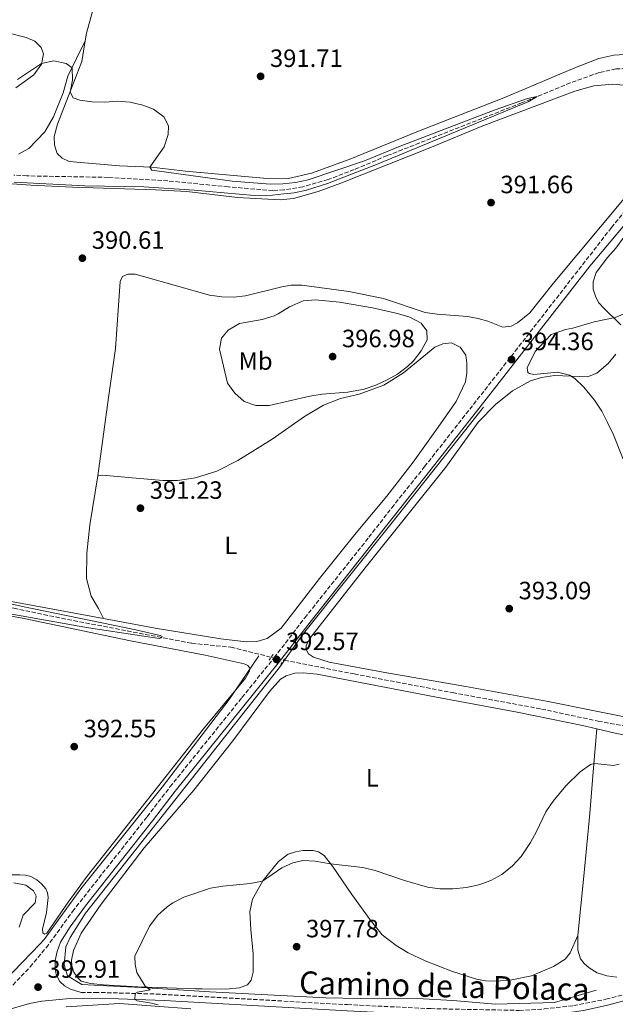
# Model space of a CAD drawing. Units: metres. Extents: x 614766 to 618235, y 4699304 to 4701673.
# Drawn here: x 617375 to 617613, y 4699705 to 4700099 of the extents above; entities that cross this region are included whole.
import ezdxf
from ezdxf.enums import TextEntityAlignment as Align

# ---------------------------------------------------------------- set-up
doc = ezdxf.new("R2010")
doc.units = ezdxf.units.M
doc.header["$MEASUREMENT"] = 0
for name, pattern in [('DGN Style 2', [1.7399219301090239, 1.043953158065414, -0.6959687720436097]), ('DGN Style 3', [2.435890702152634, 1.739921930109024, -0.6959687720436097]), ('DGN Style 5', [1.217945351076317, 0.5219765790327072, -0.6959687720436097])]:
    doc.linetypes.add(name, pattern=pattern)
for name, color, linetype, lineweight in [('Acequia sin especificar', 4, 'Continuous', 0), ('Barranco lineal', 142, 'DGN Style 3', 13), ('Barranco lineal no visto', 142, 'DGN Style 5', 0), ('Camino', 7, 'DGN Style 3', 0), ('Cota de punto acotado terreno', 7, 'Continuous', 0), ('Curva de nivel intermedia', 30, 'Continuous', 0), ('Etiqueta de uso rústico', 92, 'Continuous', 0), ('Fuente-manantial-naciente', 7, 'Continuous', 0), ('Línea de cambio de uso (parcela vista)', 92, 'Continuous', 0), ('Margen derecho', 7, 'Continuous', 0), ('Pontón-alcantarilla (pasos de agua)', 1, 'DGN Style 2', 0), ('Punto acotado terreno (símbolo)', 7, 'Continuous', 0)]:
    doc.layers.add(name, color=color, linetype=linetype, lineweight=lineweight)
doc.styles.add('Style-Arial', font='arial.ttf')

# ---------------------------------------------------------------- blocks, each defined once
blk = doc.blocks.new('5PATER')
at = {"layer": 'Fuente-manantial-naciente', "linetype": 'Continuous', "lineweight": 0}
h = blk.add_hatch(color=51, dxfattribs=at)
edge = h.paths.add_edge_path()
edge.add_ellipse((0, 0), major_axis=(-0.1095731443231308, -0.1110710700762829), ratio=0.9994222409660317, start_angle=0, end_angle=360)

msp = doc.modelspace()

# ---------------------------------------------------------------- linework, layer by layer
at = {"layer": 'Acequia sin especificar', "color": 4, "linetype": 'Continuous', "lineweight": 0}
for points in [[(617605.4000000004, 4699710.52, 398.8899999999995), (617588.8399999999, 4699705.640000001, 398.6900000000023), (617565.1600000003, 4699704.92, 398.4100000000035), (617548.1200000001, 4699706.439999999, 398.179999999993), (617533.8399999999, 4699707.24, 397.9799999999959), (617517.7599999999, 4699707.08, 398.2599999999948), (617497.2000000002, 4699707.4, 398.6399999999995), (617450.8700000001, 4699709.800000001, 396.1699999999983), (617423.5199999996, 4699711.640000001, 395), (617409.4800000006, 4699712.279999999, 394.5099999999948), (617399.5999999996, 4699712.76, 393.9199999999983), (617393.8399999999, 4699716.279999999, 393.5899999999965), (617392.5199999996, 4699720.600000001, 393.820000000007), (617393.1600000003, 4699727.800000001, 394.3000000000029), (617394.9199999999, 4699731.560000001, 394.6000000000058), (617401.04, 4699741.32, 395), (617443.3600000005, 4699794.76, 393.5599999999977), (617479.5599999996, 4699840.66, 392.6399999999995), (617479.6799999997, 4699840.92, 392.6300000000047), (617480.7603000002, 4699842.4748, 392.652700000006), (617488.2400000002, 4699853.24, 392.8099999999977), (617523.2800000003, 4699896.84, 393.820000000007), (617560.4100000003, 4699943.640000001, 394.7299999999959)], [(617179.6299999999, 4699583.619999999, 389.1000000000058), (617199.7300000006, 4699596.17, 389.4700000000012), (617229.3300000001, 4699616.539999999, 389.8899999999995), (617268.7999999998, 4699643.609999999, 390.25), (617308.4100000003, 4699671.380000001, 391.4499999999971), (617345.2599999999, 4699696.380000001, 392.9600000000065), (617361.2800000003, 4699707.77, 393.8600000000006), (617367.8600000005, 4699713.529999999, 394.1000000000058), (617368.79, 4699714.350000001, 394.1300000000047), (617382.7100000001, 4699728.980000001, 394.0200000000041), (617384.4400000004, 4699730.789999999, 394.1900000000023), (617399.1900000004, 4699751.060000001, 394.8699999999953), (617431.7699999996, 4699791.77, 393.4900000000052), (617458.5300000003, 4699826.82, 392.8000000000029), (617470.3799999999, 4699844.189999999, 392.1699999999983)], [(617393.3499999996, 4699703.850000001, 393.820000000007), (617414.6799999997, 4699705.24, 394.9700000000012), (617443.2300000006, 4699703.02, 395.9100000000035)]]:
    msp.add_polyline3d(points, dxfattribs=at)
at = {"layer": 'Barranco lineal', "color": 142, "linetype": 'DGN Style 3', "lineweight": 13}
for points in [[(617660, 4700064.24, 391.7700000000041), (617648.6299999999, 4700069.83, 391.2899999999936), (617635.0499999998, 4700074.800000001, 391.0099999999948), (617623.9900000002, 4700077.890000001, 390.6999999999971), (617617.4500000002, 4700079.16, 390.6100000000006), (617613.3700000001, 4700078.949999999, 390.5200000000041), (617606.6299999999, 4700077.49, 390.3500000000058), (617595.1100000005, 4700073.430000001, 390.2700000000041), (617575.6299999999, 4700065.380000001, 389.8699999999953), (617521.8399999999, 4700044.300000001, 389.3300000000018), (617508.6100000005, 4700038.720000001, 388.8500000000058), (617498.1200000001, 4700034.699999999, 388.6499999999942), (617487.9900000002, 4700031.880000001, 388.4499999999971), (617480.4199999999, 4700030.59, 388.25), (617476.0599999996, 4700030.34, 388.1399999999995), (617458.1500000004, 4700031.82, 388), (617434, 4700034.189999999, 387.2899999999936), (617410.1600000003, 4700035.59, 387.0099999999948), (617377.6100000005, 4700036.189999999, 387.0299999999988), (617372.3499999996, 4700036.480000001, 387.0599999999977)], [(617122.1299999999, 4699985.74, 383.6600000000035), (617141.6699999999, 4699956.17, 384.9499999999971), (617149.3499999996, 4699945.65, 384.9499999999971), (617155.2199999997, 4699939.26, 385.1000000000058), (617186.3700000001, 4699918.279999999, 386.2299999999959), (617204.9100000003, 4699905.470000001, 386.5099999999948), (617225.8700000001, 4699892.029999999, 386.8000000000029), (617229.8899999997, 4699890.550000001, 386.8000000000029), (617238, 4699888.57, 386.9400000000023), (617260.5199999996, 4699883.980000001, 386.9400000000023), (617287.3399999999, 4699879.199999999, 386.9400000000023), (617310.4100000003, 4699874.600000001, 387.5), (617340.4400000004, 4699869.199999999, 387.7899999999936), (617372.3399999999, 4699863.300000001, 388.7799999999988), (617391.4699999997, 4699859.27, 389.0899999999965), (617443.6500000004, 4699849.25, 390.2799999999988), (617459.2699999996, 4699847.720000001, 390.5599999999977), (617475.3499999996, 4699843.67, 391.1300000000047)], [(617480.4800000006, 4699842.529999999, 391.1300000000047), (617480.7603000002, 4699842.4748, 391.1356999999989), (617508.6500000004, 4699836.980000001, 391.6999999999971), (617547.9600000001, 4699829.52, 393.2599999999948), (617583.5599999996, 4699822.980000001, 393.3999999999942), (617606.2699999996, 4699818.100000001, 393.3999999999942), (617701.8700000001, 4699800.52, 394.8099999999977), (617775.8899999997, 4699785.77, 396.7299999999959)]]:
    msp.add_polyline3d(points, dxfattribs=at)
at = {"layer": 'Barranco lineal no visto', "color": 142, "linetype": 'DGN Style 5', "lineweight": 0, "elevation": 391.1300000000047, "flags": 128}
msp.add_lwpolyline([(617475.3499999996, 4699843.67), (617480.4800000006, 4699842.529999999)], dxfattribs=at)
at = {"layer": 'Camino', "color": 7, "linetype": 'DGN Style 3', "lineweight": 0}
for points in [[(617371.989999999, 4699712.570000002, 392.8399999999965), (617378.8799999976, 4699719.810000001, 393.0500000000029), (617385.390000001, 4699727.580000001, 393.2299999999959), (617395.8400000005, 4699741.980000002, 393.2599999999948), (617425.7299999993, 4699779.92, 393.1199999999953), (617434.86, 4699791.82, 392.7100000000065), (617463.6700000014, 4699827.529999999, 392.270000000004), (617476.6099999987, 4699843.570000002, 392.6199999999953), (617488.8099999983, 4699859.430000001, 392.6999999999971), (617514.4999999994, 4699891.67, 392.7400000000052), (617523.6200000013, 4699903.460000001, 392.9799999999959), (617536.7999999998, 4699919.910000003, 393.8999999999943), (617573.0599999991, 4699966.080000001, 394.3999999999942), (617611.550000001, 4700015.500000001, 393.9700000000013), (617623.4800000002, 4700030.03, 393.5000000000001), (617631.2899999977, 4700038.939999999, 393.4199999999983), (617638.2999999995, 4700046.060000001, 393.3699999999953), (617646.5399999983, 4700053.130000001, 393.25), (617647.0700000003, 4700053.52, 393.25), (617657.989999997, 4700061.650000001, 393.1900000000023), (617670.6200000001, 4700070.090000001, 393.2299999999959), (617681.4299999995, 4700076.400000001, 393.6199999999955), (617732.89, 4700107.330000003, 398.25)], [(617399.2600000004, 4699709.580000001, 394.1699999999983), (617404.8199999991, 4699709.65, 394.3300000000018), (617429.300000001, 4699708.980000002, 395.3500000000058), (617505.9200000009, 4699704.750000001, 398.429999999993), (617539.2199999985, 4699703.140000002, 398.7200000000012), (617574.6799999995, 4699702.430000001, 398.5599999999977), (617584.6599999996, 4699703.01, 398.3699999999954), (617596.4600000014, 4699704.350000001, 398.3500000000059), (617609.3899999997, 4699706.87, 398.070000000007), (617630.0499999993, 4699712.33, 397.8899999999996), (617649.1199999999, 4699718.350000001, 397.8000000000029), (617675.5399999976, 4699727.65, 397.6999999999972), (617696.5700000006, 4699735.529999999, 397.5500000000029), (617723.0100000005, 4699745.970000002, 397.3500000000059), (617734.1900000009, 4699751.060000001, 397.5099999999949), (617766.1499999973, 4699765.630000001, 397.979999999996), (617808.019999999, 4699785.980000001, 398.1699999999984), (617870.3200000002, 4699816.020000001, 400.3000000000029), (617906.8200000006, 4699833.670000002, 402.0599999999978)]]:
    msp.add_polyline3d(points, dxfattribs=at)
at = {"layer": 'Curva de nivel intermedia', "color": 30, "linetype": 'Continuous', "lineweight": 0, "flags": 128}
for points, elevation in [([(617373.8399999995, 4700074.689999999), (617383.4700000009, 4700081.109999998), (617388.3700000005, 4700082.15), (617393.240000001, 4700081.17), (617395.6600000015, 4700079.390000001), (617395.8400000005, 4700074.460000001), (617394.8500000002, 4700069.74), (617396.1700000013, 4700067.449999999), (617398.7800000019, 4700066.510000001), (617403.7400000017, 4700065.84), (617408.8, 4700065.659999999), (617413.8400000003, 4700066.07), (617418.940000001, 4700065.690000001), (617423.9700000002, 4700064.49), (617428.2800000019, 4700062.869999999), (617432.3800000012, 4700059.789999999), (617434.2800000011, 4700056.180000001), (617434.1400000004, 4700052.71), (617432.5900000012, 4700047.84), (617426.790000001, 4700039.749999999), (617427.570000001, 4700038.470000001), (617459.78, 4700034.100000001), (617475.1, 4700032.949999999), (617480.1, 4700032.989999999), (617485.1700000018, 4700033.579999999), (617490.2000000008, 4700034.659999999), (617512.7200000002, 4700042.25), (617527.0400000011, 4700048.07), (617564.9699999999, 4700062.659999999), (617577.9100000015, 4700067.21), (617581.860000001, 4700067.960000001), (617578.2300000011, 4700065.84), (617574.0100000012, 4700064.05), (617518.2500000001, 4700041.009999999), (617497.9500000002, 4700033.119999999), (617489.4600000009, 4700030.439999999), (617484.5800000015, 4700029.359999999), (617480.4199999997, 4700028.970000001), (617473.5900000011, 4700028.269999999), (617468.6, 4700028.329999999), (617444.5600000008, 4700030.470000001), (617424.4599999996, 4700031.789999999), (617400.730000001, 4700032.24), (617372.5300000019, 4700033.67)], 390), ([(617469.2599999994, 4699944.34), (617464.530000002, 4699945.949999999), (617460.8600000017, 4699949.279999999), (617457.9500000017, 4699953.350000001), (617454.6900000004, 4699966.88), (617455.5100000009, 4699971.33), (617458.1200000015, 4699974.529999998), (617462.6900000002, 4699977.109999999), (617471.7500000016, 4699978.730000001), (617476.5100000004, 4699980.25), (617478.1700000011, 4699980.979999999), (617482.7199999996, 4699983.849999999), (617488.130000001, 4699986.249999999), (617493.1199999999, 4699986.58), (617502.7800000004, 4699985.710000001), (617515.8800000009, 4699983.449999999), (617525.9800000016, 4699981.199999998), (617530.9200000013, 4699979.640000001), (617535.3600000005, 4699977.329999999), (617537.6300000013, 4699974.210000001), (617537.8000000013, 4699970.619999999), (617535.4400000009, 4699966.24), (617532.3400000007, 4699962.289999999), (617529.9600000002, 4699960.02), (617525.9600000015, 4699956.929999999), (617521.86, 4699954.579999999), (617517.2599999999, 4699952.529999999), (617512.5500000004, 4699950.909999999), (617506.0999999996, 4699949.65), (617495.7999999999, 4699948.849999998), (617490.8500000013, 4699948.16), (617474.5900000003, 4699944.369999999), (617469.2599999994, 4699944.34)], 395.0000000000001), ([(617617.6500000008, 4699981.449999998), (617613.0399999997, 4699979.58), (617604.7200000003, 4699977.890000001), (617596.1500000006, 4699975.269999998), (617593.1800000002, 4699974.800000001), (617587.4000000021, 4699972.74), (617581.0600000009, 4699965.999999999), (617577.8800000002, 4699959.4), (617578.1500000008, 4699957.619999999), (617578.7600000009, 4699957.179999999), (617580.4400000018, 4699956.77), (617589.9700000003, 4699957.639999999), (617594.8300000018, 4699956.52), (617596.9199999995, 4699955.199999998), (617600.4800000002, 4699951.689999999), (617604.8200000009, 4699946.45), (617607.7300000011, 4699942.050000001), (617610.04, 4699937.5), (617612.3700000013, 4699932.609999999), (617616.2900000018, 4699922.909999999)], 395.0000000000001), ([(617345.2699999994, 4699870.779999998), (617375.810000001, 4699863.960000001), (617421.1500000015, 4699854.67), (617430.9000000014, 4699852.439999999), (617431.7100000005, 4699851.970000001)], 390), ([(617431.7100000005, 4699851.970000001), (617431.4300000012, 4699851.449999998), (617430.5500000005, 4699851.189999999), (617402.2400000021, 4699855.390000001), (617355.6400000006, 4699863.690000001)], 390), ([(617614.6800000003, 4699800.890000001), (617612.3400000001, 4699800.390000001), (617604.9800000018, 4699801.199999999), (617603.1500000012, 4699800.800000001), (617599.0300000019, 4699797.849999999), (617593.2900000018, 4699792.210000001), (617588.1900000012, 4699786.130000002), (617585.3600000015, 4699781.909999999), (617581.5999999996, 4699773.95), (617579.1200000008, 4699769.609999999), (617575.3900000004, 4699763.999999999), (617571.9700000006, 4699760.220000002), (617567.7200000014, 4699756.73), (617563.3000000002, 4699754.380000001), (617558.49, 4699752.65), (617553.5700000004, 4699751.59), (617548.100000001, 4699751.089999998), (617542.8500000006, 4699751.029999998), (617537.8900000006, 4699751.679999999), (617528.7000000018, 4699754.329999999)], 395.0000000000001), ([(617528.7000000018, 4699754.329999999), (617516.9699999993, 4699758.369999998), (617512.1200000013, 4699759.600000001), (617499.1200000015, 4699761.07), (617492.9800000014, 4699762.17), (617487.9800000013, 4699762.430000001), (617484.0600000008, 4699761.5), (617479.6100000006, 4699759.49), (617471.8900000001, 4699754.140000001), (617466.9900000007, 4699753.149999999), (617456.0300000015, 4699752.15), (617451.1000000008, 4699751.320000002), (617440.3800000009, 4699747.76), (617435.9800000021, 4699745.409999998), (617433.7900000016, 4699743.849999999), (617430.0499999998, 4699740.529999999), (617426.6600000013, 4699736.09), (617420.7699999993, 4699724.190000001), (617420.860000001, 4699720.75), (617421.65, 4699717.63), (617424.9600000003, 4699712.189999999), (617426.980000001, 4699710.689999999), (617421.8800000002, 4699709.730000001), (617420.8900000001, 4699709.21), (617420.85, 4699706.82), (617421.6900000003, 4699706.26), (617427.4800000016, 4699705.350000001), (617430.1900000006, 4699704.599999999)], 395.0000000000001), ([(617374.4400000008, 4699735.779999999), (617376.0800000014, 4699740.509999999), (617380.9100000015, 4699745.399999999), (617381.2300000013, 4699748.08), (617380.2800000013, 4699750.230000001), (617377.1200000008, 4699752.55), (617372.4, 4699753.489999999)], 395.0000000000001)]:
    msp.add_lwpolyline(points, dxfattribs=dict(at, elevation=elevation))
at = {"layer": 'Línea de cambio de uso (parcela vista)', "color": 92, "linetype": 'Continuous', "lineweight": 0}
for points in [[(617400.9699999997, 4700090.16, 390.5200000000041), (617401.4800000006, 4700093.25, 390.5200000000041), (617404.8700000001, 4700105.82, 390.6699999999983), (617408.3399999999, 4700114.609999999, 390.9199999999983), (617409.4800000006, 4700116.92, 390.929999999993)], [(617369.9800000006, 4700093.42, 391.4799999999959), (617377.3099999996, 4700091.52, 391.1699999999983), (617380.7300000006, 4700090.119999999, 391), (617383.3399999999, 4700087.560000001, 390.8000000000029), (617384.1900000004, 4700085.029999999, 390.4600000000065), (617383.4400000004, 4700080.92, 389.9799999999959), (617380.3899999997, 4700076.600000001, 389.4100000000035), (617373.1699999999, 4700071.460000001, 389.4100000000035)], [(617374.2300000006, 4700044.890000001, 389.0399999999936), (617378.3899999997, 4700047.199999999, 389.1000000000058), (617384.8200000003, 4700053.880000001, 389.1499999999942), (617388.2999999998, 4700059.75, 389.1300000000047), (617392.0899999999, 4700069.380000001, 389.4700000000012), (617394.0099999999, 4700076.029999999, 389.8399999999965), (617400.9699999997, 4700090.16, 390.5200000000041)], [(617618.8899999997, 4700084.83, 392.0299999999988), (617612.4800000006, 4700084.539999999, 391.8899999999995), (617606.5099999999, 4700083.109999999, 391.8600000000006), (617596.9699999997, 4700079.4, 391.6900000000023), (617568.5300000003, 4700067.380000001, 391.2899999999936), (617534.3099999996, 4700054.09, 391.4900000000052), (617506.5899999999, 4700042.77, 391.2299999999959), (617491.5099999999, 4700037.27, 391.0399999999936), (617482.2400000002, 4700035.109999999, 390.9499999999971), (617472.2400000002, 4700035.220000001, 390.8699999999953), (617441.0599999996, 4700038.07, 390.2700000000041), (617427.5, 4700039.720000001, 390.0099999999948), (617414.6500000004, 4700040.25, 389.7599999999948), (617394.5499999998, 4700042.01, 389.4700000000012), (617391.7000000002, 4700043.279999999, 389.5), (617389.7400000002, 4700045.15, 389.5599999999977), (617388.5800000001, 4700048.52, 389.4700000000012), (617388.4699999997, 4700051.980000001, 389.4199999999983), (617389.8499999996, 4700056.850000001, 389.4499999999971), (617399.5899999999, 4700081.970000001, 390.5200000000041), (617400.9699999997, 4700090.16, 390.5200000000041)], [(617358.5499999998, 4700033.930000001, 389.9400000000023), (617379.1200000001, 4700032.460000001, 390.0800000000018), (617395.8700000001, 4700031.65, 389.8000000000029), (617429.0599999996, 4700030.609999999, 389.8000000000029), (617441.6299999999, 4700029.9, 389.8000000000029), (617461.8300000001, 4700027.529999999, 389.9400000000023), (617479.0199999996, 4700026.66, 389.9400000000023), (617484.2599999999, 4700027.119999999, 389.9400000000023), (617494.2300000006, 4700029.99, 390.6499999999942), (617503.2699999996, 4700033.350000001, 390.8099999999977), (617539.5300000003, 4700047.730000001, 391.0099999999948), (617559.4299999997, 4700055.960000001, 391.4100000000035), (617596.8600000005, 4700070.109999999, 391.6699999999983), (617604.4900000002, 4700072.199999999, 391.6699999999983), (617612.0199999996, 4700072.859999999, 391.75), (617620.9900000002, 4700072.09, 392.0899999999965)], [(617615.3600000005, 4699976.600000001, 395.3500000000058), (617608.3399999999, 4699983.369999999, 394.5), (617606.3700000001, 4699985.58, 393.9400000000023), (617605.2300000006, 4699988.039999999, 393.6499999999942), (617604.2999999998, 4699990.880000001, 393.6499999999942), (617604.3099999996, 4699993.83, 393.6499999999942), (617605.5, 4699997.52, 393.6499999999942), (617609.9500000002, 4700003.550000001, 393.6499999999942), (617613.3700000001, 4700007.24, 393.6499999999942), (617622.5899999999, 4700019.859999999, 393.6499999999942), (617629.9400000004, 4700027.710000001, 394.0200000000041), (617641.9800000006, 4700039.480000001, 394.3800000000047), (617646.7699999996, 4700044.199999999, 394.1000000000058), (617651.9100000003, 4700048.82, 393.3600000000006), (617657.1100000005, 4700053.039999999, 393.3300000000018), (617660.54, 4700055.050000001, 393.3300000000018), (617663.8399999999, 4700055.640000001, 393.3300000000018), (617667.2800000003, 4700054.810000001, 393.3300000000018), (617678.9900000002, 4700049.84, 393.1399999999995), (617688.7000000002, 4700046.189999999, 393.0800000000018), (617698.1399999997, 4700042.09, 393.1900000000023), (617703.0700000003, 4700040.630000001, 393.3300000000018)], [(617616.6600000003, 4700027.119999999, 393.1699999999983), (617588.2100000001, 4699993.15, 393.929999999993), (617578.9400000004, 4699981.430000001, 394.0800000000018), (617573.9900000002, 4699977.359999999, 394.0800000000018), (617571.3799999999, 4699976.039999999, 394.0800000000018), (617568.1200000001, 4699975.65, 394.0800000000018), (617562.0899999999, 4699978.029999999, 394.0800000000018), (617558.1799999997, 4699979.199999999, 394.2200000000012), (617553.8899999997, 4699979.939999999, 394.2200000000012), (617541.8200000003, 4699980.880000001, 394.2200000000012), (617537.0499999998, 4699981.51, 394.0800000000018), (617520.29, 4699987.15, 392.8000000000029), (617506.4000000004, 4699990.01, 392.8000000000029), (617487.6500000004, 4699992.51, 392.3800000000047), (617483.3300000001, 4699992.439999999, 392.3800000000047), (617479.5899999999, 4699991.869999999, 392.3800000000047), (617465.0899999999, 4699988.16, 391.9499999999971), (617460.4699999997, 4699987.65, 391.6699999999983), (617455.6699999999, 4699987.76, 391.5299999999988), (617450.6200000001, 4699988.470000001, 391.3800000000047), (617424.25, 4699995.980000001, 390.3899999999995), (617420.9400000004, 4699996.859999999, 390.5299999999988), (617417.9900000002, 4699996.869999999, 390.5299999999988), (617415.8399999999, 4699996.02, 390.5299999999988), (617414.9100000003, 4699993.91, 390.5299999999988), (617413.0199999996, 4699967.17, 390.679999999993), (617410.1900000004, 4699947.630000001, 391.2400000000052), (617406.0199999996, 4699916.230000001, 391.2100000000065)], [(617406.0199999996, 4699916.230000001, 391.2100000000065), (617407.8799999999, 4699916.439999999, 391.2100000000065), (617418.25, 4699915.619999999, 391.5800000000018), (617431.9500000002, 4699914.310000001, 392.429999999993), (617437.9000000004, 4699914.380000001, 392.429999999993), (617445.0199999996, 4699915.449999999, 392.429999999993), (617453.5599999996, 4699918.07, 392.429999999993), (617462.0300000003, 4699922.32, 392.429999999993), (617475.7100000001, 4699930.91, 392.429999999993), (617488.7599999999, 4699939.9, 393.2799999999988), (617496.3499999996, 4699944.529999999, 393.2799999999988), (617503.1399999997, 4699947.230000001, 393.9900000000052), (617510.6500000004, 4699948.91, 394.1300000000047), (617520.4900000002, 4699952.539999999, 394.6999999999971), (617528.3499999996, 4699957.480000001, 394.8399999999965), (617540.9100000003, 4699967.710000001, 394.9799999999959), (617544.0700000003, 4699969.050000001, 394.9799999999959), (617547.6100000005, 4699969.480000001, 394.9799999999959), (617551.0800000001, 4699967.630000001, 394.9799999999959), (617553.3300000001, 4699964.460000001, 394.9799999999959), (617553.7100000001, 4699961.25, 394.9799999999959), (617553.6600000003, 4699957.470000001, 394.9799999999959), (617553.0999999996, 4699953.810000001, 394.8399999999965), (617549.4800000006, 4699945.970000001, 394.4100000000035), (617541.5599999996, 4699934.779999999, 394.4100000000035), (617532.1699999999, 4699921.730000001, 393.5599999999977), (617521.6600000003, 4699908.050000001, 392.570000000007), (617509.4400000004, 4699893.470000001, 392.0099999999948), (617494.7100000001, 4699875.16, 392.1499999999942), (617479.3099999996, 4699855.25, 392.1499999999942), (617473.7699999996, 4699851.140000001, 392.1499999999942), (617469.6200000001, 4699850, 392.0099999999948), (617465.3799999999, 4699849.869999999, 392.0099999999948), (617455.2000000002, 4699851, 391.5800000000018), (617428.9900000002, 4699855.25, 391.5800000000018), (617408.1900000004, 4699859.17, 390.6499999999942)], [(617645.2300000006, 4699814.100000001, 394.929999999993), (617585.5300000003, 4699826.180000001, 393.7899999999936), (617553.3200000003, 4699831.930000001, 393.7899999999936), (617521.6799999997, 4699837.4, 393.3699999999953), (617498.5300000003, 4699841.67, 392.5200000000041), (617492.3499999996, 4699843.65, 392.2400000000052), (617490.2800000003, 4699845.029999999, 392.0899999999965), (617489.3799999999, 4699846.82, 392.0899999999965), (617489.4199999999, 4699848.180000001, 392.0899999999965), (617490.7599999999, 4699851.109999999, 392.0899999999965), (617513.0199999996, 4699879.439999999, 392.5200000000041), (617545.3399999999, 4699919.699999999, 392.8000000000029), (617558.2599999999, 4699937.699999999, 393.7899999999936), (617565.2199999997, 4699944.789999999, 393.7899999999936), (617571.9900000002, 4699950.189999999, 394.2200000000012), (617579.1299999999, 4699954.17, 394.6399999999995), (617583.6100000005, 4699955.539999999, 394.6399999999995), (617588.7400000002, 4699956.380000001, 394.7899999999936), (617601.9699999997, 4699955.779999999, 395.2100000000065), (617605.7000000002, 4699957.350000001, 395.3500000000058), (617610.29, 4699961.210000001, 395.3500000000058), (617613.3099999996, 4699964.930000001, 395.3500000000058)], [(617406.0199999996, 4699916.230000001, 391.2100000000065), (617402.7199999997, 4699896.609999999, 391.070000000007), (617401.5300000003, 4699885.310000001, 391.070000000007), (617401.5, 4699875.119999999, 391.070000000007), (617403.2800000003, 4699868.060000001, 390.929999999993), (617406.29, 4699863.220000001, 390.7899999999936), (617408.1900000004, 4699859.17, 390.6499999999942)], [(617408.1900000004, 4699859.17, 390.6499999999942), (617325.6600000003, 4699874.4, 389.8000000000029)], [(617332.9699999997, 4699866.890000001, 389.4600000000065), (617375.7699999996, 4699859.26, 390.8000000000029), (617419.0899999999, 4699850.230000001, 391.3000000000029), (617448.9100000003, 4699844.539999999, 392.0800000000018), (617464.5099999999, 4699841.08, 392.1499999999942), (617466.0599999996, 4699840.369999999, 392.1499999999942), (617466.8200000003, 4699839.26, 392.1499999999942), (617466.6699999999, 4699838.100000001, 392.1499999999942), (617465.1200000001, 4699835.34, 392.1499999999942), (617448.2599999999, 4699815.100000001, 392.0800000000018), (617440.2300000006, 4699804.869999999, 392.0800000000018), (617429.8700000001, 4699791.74, 392.570000000007), (617401.7100000001, 4699756.060000001, 392.570000000007), (617394.1100000005, 4699745.689999999, 392.7899999999936), (617385.5999999996, 4699733.33, 393), (617384.6799999997, 4699732.970000001, 393), (617383.9199999999, 4699733.52, 393), (617383.8799999999, 4699734.869999999, 393.2799999999988), (617385.3899999997, 4699741.640000001, 393.2799999999988), (617386.0499999998, 4699747.560000001, 393.2799999999988), (617385.8700000001, 4699749.5, 393.2100000000065), (617385.1299999999, 4699751.050000001, 393.2100000000065), (617383.3899999997, 4699753.07, 393.2799999999988), (617381.5700000003, 4699754.609999999, 393.2799999999988), (617379.1100000005, 4699756.029999999, 393.2799999999988), (617376.9800000006, 4699756.550000001, 393.2799999999988), (617374.7800000003, 4699756.720000001, 393.4199999999983), (617370.9800000006, 4699756.609999999, 394.1999999999971)], [(617598.1200000001, 4699732.42, 396.1199999999953), (617595.0999999996, 4699725.430000001, 395.9799999999959), (617593.0700000003, 4699722.960000001, 395.9799999999959), (617588.4000000004, 4699720.029999999, 396.1199999999953), (617579.5800000001, 4699716.27, 396.2599999999948), (617571.7199999997, 4699714.680000001, 396.2599999999948), (617565.7400000002, 4699714.140000001, 396.5500000000029), (617561.1100000005, 4699714.289999999, 396.6900000000023), (617557.5499999998, 4699714.949999999, 396.6900000000023), (617547.8899999997, 4699718.050000001, 396.5500000000029), (617537.0099999999, 4699722.300000001, 396.4100000000035), (617530.1799999997, 4699725.480000001, 396.4100000000035), (617525.3499999996, 4699728.439999999, 396.1199999999953), (617519.79, 4699732.720000001, 395.6999999999971), (617515.0199999996, 4699738.630000001, 395.6999999999971), (617507.7100000001, 4699748.730000001, 395.5500000000029), (617499.8899999997, 4699760.100000001, 395.1300000000047), (617496.5199999996, 4699764.369999999, 394.5599999999977), (617494.3300000001, 4699765.850000001, 394.5599999999977), (617492.1699999999, 4699766.449999999, 394.5599999999977), (617488.0899999999, 4699766.449999999, 394.5599999999977), (617485.04, 4699765.92, 394.5599999999977), (617482.2199999997, 4699764.91, 394.5599999999977), (617478.3099999996, 4699761.99, 394.5599999999977), (617471.9800000006, 4699754.300000001, 394.9900000000052), (617467.8899999997, 4699746.980000001, 395.5500000000029), (617466.8499999996, 4699741.9, 395.5500000000029), (617467.1699999999, 4699734.789999999, 396.1199999999953), (617468.1399999997, 4699725.109999999, 396.5500000000029), (617468.1600000003, 4699717.710000001, 396.5500000000029), (617467.3099999996, 4699714.539999999, 396.5500000000029), (617465.8399999999, 4699712.66, 396.5500000000029), (617462.7300000006, 4699711.480000001, 396.5500000000029), (617457.1900000004, 4699710.939999999, 396.5500000000029), (617447.75, 4699711.029999999, 396.1199999999953), (617445.2400000002, 4699711.119999999, 395.7299999999959), (617421.9800000006, 4699711.890000001, 394.8800000000047), (617408.2699999996, 4699712.609999999, 394.1699999999983), (617403.0999999996, 4699713.220000001, 394.0299999999988), (617399.3499999996, 4699714.180000001, 394.0299999999988), (617397.9000000004, 4699715.619999999, 393.8800000000047), (617396.4299999997, 4699717.779999999, 393.7400000000052), (617395.5099999999, 4699720.220000001, 393.7400000000052), (617395.4400000004, 4699722.57, 393.6000000000058), (617396.1799999997, 4699726.41, 393.320000000007), (617399.29, 4699733.310000001, 393.320000000007), (617407.2999999998, 4699744.930000001, 393.320000000007), (617424.54, 4699767.390000001, 393.4600000000065), (617444.3799999999, 4699790.5, 393.320000000007), (617460.0300000003, 4699810.199999999, 392.4700000000012), (617474.7599999999, 4699829.930000001, 392.3300000000018), (617479.0499999998, 4699834.890000001, 392.179999999993), (617481.3799999999, 4699836.24, 392.179999999993), (617484.79, 4699837.289999999, 392.179999999993), (617488.1200000001, 4699837.41, 392.179999999993), (617493.75, 4699836.869999999, 392.179999999993), (617513.8099999996, 4699833.109999999, 392.0399999999936), (617541.5, 4699827.75, 393.4600000000065), (617573.7800000003, 4699821.65, 393.6000000000058), (617600.0199999996, 4699816.4, 394.1699999999983), (617605.6600000003, 4699815.039999999, 394.2899999999936)], [(617598.1200000001, 4699732.42, 396.1199999999953), (617600.5499999998, 4699756.109999999, 395.3600000000006), (617602.9400000004, 4699781.130000001, 395.2200000000012), (617604.2999999998, 4699797.859999999, 395.2200000000012), (617605.6600000003, 4699815.039999999, 394.2899999999936)], [(617605.6600000003, 4699815.039999999, 394.2899999999936), (617613.0099999999, 4699813.279999999, 394.4499999999971), (617635.54, 4699808.789999999, 395.4400000000023)], [(617613.7400000002, 4699715.720000001, 397.1399999999995), (617609.6799999997, 4699716.199999999, 397.1399999999995), (617605.8399999999, 4699717.460000001, 397), (617602.6900000004, 4699719.49, 396.7200000000012), (617600.7100000001, 4699721.230000001, 396.5800000000018), (617599.2400000002, 4699723.08, 396.5800000000018), (617598.1600000003, 4699726.560000001, 396.5800000000018), (617598.1200000001, 4699732.42, 396.1199999999953)]]:
    msp.add_polyline3d(points, dxfattribs=at)
at = {"layer": 'Margen derecho', "color": 7, "linetype": 'Continuous', "lineweight": 0}
for points in [[(617399.2600000004, 4699709.580000001, 394.1699999999983), (617395.0699999993, 4699710.940000001, 393.800000000003), (617392.6599999998, 4699712.210000002, 393.6499999999942), (617390.8099999991, 4699714.040000003, 393.6499999999942), (617389.3400000005, 4699716.790000002, 393.5099999999947), (617388.8799999978, 4699719.130000002, 393.3699999999953), (617388.870000001, 4699722.390000001, 393.3699999999953), (617389.7199999982, 4699726.01, 393.5000000000001), (617391.1000000018, 4699729.680000001, 393.3600000000007), (617394.8500000002, 4699735.84, 393.2400000000054), (617401.0500000007, 4699744.300000003, 393.2599999999948), (617427.8399999993, 4699778.279999999, 393.1199999999953), (617436.9600000011, 4699790.160000001, 392.7100000000065), (617458.9299999984, 4699817.400000001, 392.2599999999949), (617478.7199999987, 4699841.920000002, 392.6199999999953), (617490.9099999993, 4699857.770000001, 392.6900000000023), (617519.6700000018, 4699893.970000003, 392.7799999999989), (617538.8999999987, 4699918.240000002, 393.8999999999943), (617560.5300000008, 4699945.760000002, 394.3500000000058), (617602.9699999979, 4700000.060000001, 394.2700000000042), (617626.1600000003, 4700027.67, 393.5000000000001)], [(617596.7899999977, 4699701.91, 398.3500000000059), (617601.1000000016, 4699702.570000002, 398.3500000000059), (617609.9699999986, 4699704.480000001, 398.070000000007), (617630.7399999978, 4699709.970000003, 397.8899999999996), (617652.760000001, 4699716.99, 397.7799999999988), (617688.0900000003, 4699729.660000003, 397.6499999999942), (617705.329999998, 4699736.300000001, 397.4600000000065), (617728.3599999994, 4699745.640000002, 397.3899999999995), (617734.1299999984, 4699748.280000002, 397.4799999999959), (617767.1799999999, 4699763.390000001, 397.979999999996), (617795.6499999972, 4699777.11, 398.0099999999947), (617835.4400000002, 4699796.290000003, 398.9600000000065), (617903.489999998, 4699829.140000001, 401.800000000003)], [(617369.3700000015, 4699702.470000001, 393.0399999999935), (617378.670000002, 4699705.260000001, 393.25), (617383.5799999982, 4699706.17, 393.3200000000069), (617393.3799999994, 4699707.040000002, 393.9900000000054), (617399.8500000003, 4699707.2, 394.1300000000048), (617414.2600000005, 4699707.050000001, 394.7200000000012), (617432.4899999985, 4699706.36, 395.4900000000052), (617505.78, 4699702.300000001, 398.429999999993), (617519.1399999997, 4699701.59, 398.6499999999942), (617574.7199999974, 4699699.970000002, 398.5599999999977), (617587.0699999991, 4699700.779999999, 398.3500000000059), (617596.7899999977, 4699701.91, 398.3500000000059)]]:
    msp.add_polyline3d(points, dxfattribs=at)
at = {"layer": 'Pontón-alcantarilla (pasos de agua)', "color": 1, "linetype": 'DGN Style 2', "lineweight": 0, "extrusion": (-0.01900353125223277, -0.0285052968890398, 0.999412984631085), "elevation": -145312.6679829153, "flags": 128}
msp.add_lwpolyline([(-2093233.661300361, 4250538.212950091), (-2093233.661300361, 4250535.002124651)], dxfattribs=at)
at = {"layer": 'Pontón-alcantarilla (pasos de agua)', "color": 1, "linetype": 'DGN Style 2', "lineweight": 0, "elevation": 392.1499999999942, "flags": 128}
msp.add_lwpolyline([(617479.1900000004, 4699840.720000001), (617481.2400000002, 4699843.59)], dxfattribs=at)

# ---------------------------------------------------------------- block references
at = {"layer": 'Punto acotado terreno (símbolo)', "color": 7, "linetype": 'Continuous', "lineweight": 0, "xscale": 10, "yscale": 10, "zscale": 10}
for p in [(617471.129999998, 4700076.01, 391.7100000000069), (617563.3799999984, 4700025.510000001, 391.6600000000045), (617399.7899999977, 4700003.279999999, 390.610000000001), (617499.9599999996, 4699963.92, 396.9799999999959), (617571.5700000003, 4699962.750000001, 394.3500000000058), (617423.0300000014, 4699903.290000001, 391.2299999999964), (617570.6600000006, 4699863.110000002, 393.0899999999965), (617477.5399999986, 4699842.790000001, 392.570000000008), (617396.5199999999, 4699807.930000002, 392.5500000000029), (617485.5599999983, 4699727.9, 397.7799999999993), (617382.0499999993, 4699711.74, 392.910000000004)]:
    msp.add_blockref('5PATER', p, dxfattribs=at)

# ---------------------------------------------------------------- texts
at = {"color": 7, "linetype": 'Continuous', "lineweight": 0, "style": 'Style-Arial'}
msp.add_text('Camino de la Polaca', height=9, rotation=358.6010000000001, dxfattribs=at).set_placement((617544.5785263513, 4699707.701735939, 398.0899999999965), align=Align.CENTER)
at = {"layer": 'Cota de punto acotado terreno', "color": 7, "linetype": 'Continuous', "lineweight": 0, "style": 'Style-Arial'}
for s, p in [('391.71', (617474.8799999991, 4700079.76, 391.7100000000065)), ('391.66', (617567.1299999995, 4700029.260000001, 391.6600000000035)), ('390.61', (617403.5399999989, 4700007.029999999, 390.6100000000006)), ('396.98', (617503.7100000007, 4699967.67, 396.9799999999959)), ('394.36', (617575.3199999993, 4699966.500000001, 394.3500000000058)), ('391.23', (617426.7800000003, 4699907.040000001, 391.2299999999959)), ('393.09', (617574.4099999995, 4699866.859999998, 393.0899999999965)), ('392.57', (617481.2899999997, 4699846.540000001, 392.570000000007)), ('392.55', (617400.2699999987, 4699811.67, 392.5500000000029)), ('397.78', (617489.3099999995, 4699731.65, 397.7799999999988)), ('392.91', (617385.8000000004, 4699715.49, 392.9100000000035))]:
    msp.add_text(s, height=7.000000000000002, dxfattribs=at).set_placement(p)
at = {"layer": 'Etiqueta de uso rústico', "color": 92, "linetype": 'Continuous', "lineweight": 0, "style": 'Style-Arial'}
for s, p in [('Mb', (617469.1302462415, 4699962.15001, 395.5099999999948)), ('L', (617459.2114203792, 4699888.440010001, 392.1399999999995)), ('L', (617515.8414203777, 4699795.440009999, 393.6300000000047))]:
    msp.add_text(s, height=7.000000000000002, dxfattribs=at).set_placement(p, align=Align.MIDDLE_CENTER)

doc.saveas('drawing.dxf')
